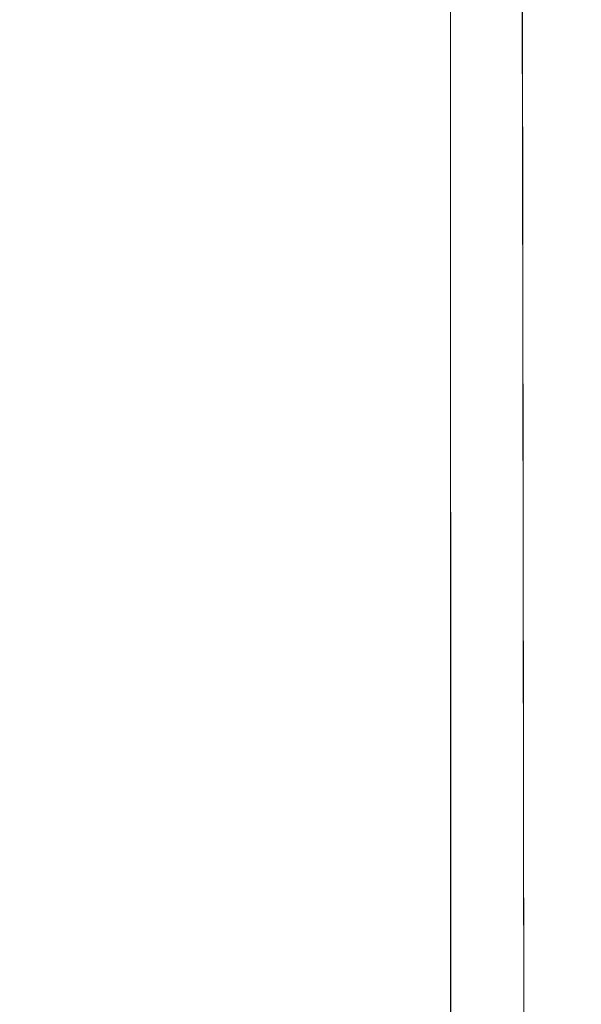
# Model space of a CAD drawing. Units: inches. Extents: x 0 to 204, y 0 to 264.
# Drawn here: x 87 to 89, y 161 to 165 of the extents above; entities that cross this region are included whole.
import ezdxf

# ---------------------------------------------------------------- set-up
doc = ezdxf.new("R2010")
doc.units = ezdxf.units.IN
doc.header["$MEASUREMENT"] = 0
doc.layers.get('0').update_dxf_attribs({"color": 10})

# ---------------------------------------------------------------- blocks, each defined once
blk = doc.blocks.new('136-3D')
at = {"lineweight": 18}
for points, invisible_edges in [([(-8.2499, 6.709, -0.0013), (-8.2415, 7.3714, 0.048), (-8.25, 7.3706, -0.0167)], 1), ([(-8.249, -0.9656, 0.0516), (-8.25, 7.3674, -0.2666), (-7.0868, 7.3674, -0.2666)], 12), ([(-8.2415, 7.3714, 0.048), (-8.2313, 6.5214, 0.0995), (-8.2165, 7.3722, 0.1083)], 3), ([(-8.1646, 6.7596, 0.1869), (-8.1768, 7.3728, 0.1601), (-8.2165, 7.3722, 0.1083)], 13), ([(-8.1768, 7.3728, 0.1601), (-8.1646, 6.7596, 0.1869), (-8.125, 7.3733, 0.1998)], 3), ([(-8.0952, 6.6833, 0.2318), (-8.0647, 7.3737, 0.2248), (-8.125, 7.3733, 0.1998)], 13), ([(-8, 7.3738, 0.2333), (-8.0647, 7.3737, 0.2248), (-7.999, 6.7122, 0.2498)], 2), ([(-8, 7.3738, 0.2333), (-7.9867, -1.0938, 0.4447), (-6, 7.3738, 0.2333)], 2), ([(-8.2499, 6.709, -0.0013), (-8.2498, 6.0474, 0.014), (-8.2313, 6.5214, 0.0995)], 14), ([(-7.9979, 6.0506, 0.2663), (-7.999, 6.7122, 0.2498), (-8.0796, 6.0682, 0.253)], 14), ([(-8.2397, 5.9022, 0.0911), (-8.2498, 6.0474, 0.014), (-8.2498, 5.3858, 0.0293)], 13), ([(-7.9979, 6.0506, 0.2663), (-8.056, 5.54, 0.2728), (-7.9966, 5.2045, 0.2875)], 3), ([(-8.2497, 4.7243, 0.0446), (-8.2418, 4.7309, 0.1124), (-8.2498, 5.3858, 0.0293)], 3), ([(-7.9966, 5.2045, 0.2875), (-8.1081, 4.4929, 0.2808), (-7.9953, 4.3583, 0.3086)], 3), ([(-8.2395, 4.2229, 0.1334), (-8.2497, 4.7243, 0.0446), (-8.2496, 3.9704, 0.062)], 13), ([(-7.9953, 4.3583, 0.3086), (-8.0993, 3.9811, 0.2976), (-7.9941, 3.6044, 0.3274)], 3), ([(-8.2495, 3.2165, 0.0795), (-8.2365, 3.5946, 0.1585), (-8.2496, 3.9704, 0.062)], 3)]:
    blk.add_3dface(points, dxfattribs=dict(at, invisible_edges=invisible_edges))
blk.add_3dface([(-8.25, 7.3674, -0.2666), (-8.2481, -9.2457, 0.3679), (-8.25, 7.3706, -0.0167)], dxfattribs=at)
mesh = blk.add_polyface(dxfattribs=at)
corners = [(-9.6759, -10.1721, -17.1173), (-9.7143, -10.1256, -17.1173), (-9.7403, -10.0713, -17.1173), (-9.7526, -10.0122, -17.1173), (-9.7505, -9.952, -17.1173), (-9.7339, -9.8939, -17.1173), (-9.704, -9.8415, -17.1173), (-9.6624, -9.7978, -17.1173), (-9.6116, -9.7653, -17.1173), (-9.5544, -9.7459, -17.1173), (-9.4943, -9.7407, -17.1173), (-9.4348, -9.75, -17.1173), (-9.3792, -9.7734, -17.1173), (-9.3308, -9.8093, -17.1173), (-9.2925, -9.8558, -17.1173), (-9.2664, -9.9102, -17.1173), (-9.2541, -9.9692, -17.1173), (-9.2563, -10.0295, -17.1173), (-9.2728, -10.0875, -17.1173), (-9.3028, -10.1399, -17.1173), (-9.3444, -10.1836, -17.1173), (-9.3952, -10.2162, -17.1173), (-9.4523, -10.2356, -17.1173), (-9.5124, -10.2408, -17.1173), (-9.572, -10.2314, -17.1173), (-9.6276, -10.2081, -17.1173), (9.3227, 9.8008, -17.1173), (9.2844, 9.8473, -17.1173), (9.2584, 9.9018, -17.1173), (9.2463, 9.961, -17.1173), (9.2487, 10.0215, -17.1173), (9.2655, 10.0798, -17.1173), (9.2957, 10.1325, -17.1173), (9.3376, 10.1766, -17.1173), (9.3888, 10.2094, -17.1173), (9.4462, 10.2291, -17.1173), (9.5065, 10.2345, -17.1173), (9.5662, 10.2254, -17.1173), (9.6219, 10.2022, -17.1173), (9.6703, 10.1662, -17.1173), (9.7086, 10.1197, -17.1173), (9.7346, 10.0652, -17.1173), (9.7467, 10.006, -17.1173), (9.7443, 9.9455, -17.1173), (9.7275, 9.8872, -17.1173), (9.6973, 9.8345, -17.1173), (9.6554, 9.7904, -17.1173), (9.6042, 9.7576, -17.1173), (9.5468, 9.7379, -17.1173), (9.4865, 9.7325, -17.1173), (9.4268, 9.7416, -17.1173), (9.3711, 9.7648, -17.1173)]
mesh.append_faces([[corners[k] for k in face] for face in [(31, 47, 48, 30), (47, 31, 32), (49, 28, 29, 48)]], dxfattribs={"vtx0": -1, "vtx2": -1})
mesh.append_faces([[corners[k] for k in face] for face in [(15, 10, 11, 12), (10, 15, 16, 17), (8, 17, 18, 19), (5, 20, 21, 22), (23, 2, 3, 4), (37, 40, 41, 42), (34, 43, 44, 45)]], dxfattribs={"vtx0": -1, "vtx3": -1})
mesh.append_faces([[corners[k] for k in face] for face in [(14, 15, 12, 13), (1, 2, 25, 0), (27, 28, 51, 26)]], dxfattribs={"vtx1": -1})
mesh.append_faces([[corners[k] for k in face] for face in [(9, 10, 17, 8), (6, 7, 20, 5), (24, 25, 2, 23), (46, 47, 32, 45), (35, 36, 43, 34), (33, 34, 45, 32), (29, 30, 48), (50, 51, 28, 49)]], dxfattribs={"vtx1": -1, "vtx2": -1})
mesh.append_faces([[corners[k] for k in face] for face in [(19, 20, 7, 8), (4, 5, 22, 23), (36, 37, 42, 43)]], dxfattribs={"vtx1": -1, "vtx3": -1})
mesh.append_faces([[corners[k] for k in face] for face in [(38, 39, 40, 37)]], dxfattribs={"vtx2": -1})
mesh = blk.add_polyface(dxfattribs=at)
corners = [(9.6759, -10.1721, -17.1173), (9.6276, -10.2081, -17.1173), (9.572, -10.2314, -17.1173), (9.5124, -10.2408, -17.1173), (9.4523, -10.2356, -17.1173), (9.3952, -10.2162, -17.1173), (9.3444, -10.1836, -17.1173), (9.3028, -10.1399, -17.1173), (9.2728, -10.0875, -17.1173), (9.2563, -10.0295, -17.1173), (9.2541, -9.9692, -17.1173), (9.2664, -9.9102, -17.1173), (9.2925, -9.8558, -17.1173), (9.3308, -9.8093, -17.1173), (9.3792, -9.7734, -17.1173), (9.4348, -9.75, -17.1173), (9.4943, -9.7407, -17.1173), (9.5544, -9.7459, -17.1173), (9.6116, -9.7653, -17.1173), (9.6624, -9.7978, -17.1173), (9.704, -9.8415, -17.1173), (9.7339, -9.8939, -17.1173), (9.7505, -9.952, -17.1173), (9.7526, -10.0122, -17.1173), (9.7403, -10.0713, -17.1173), (9.7143, -10.1256, -17.1173), (-9.3227, 9.8008, -17.1173), (-9.3711, 9.7648, -17.1173), (-9.4268, 9.7416, -17.1173), (-9.4865, 9.7325, -17.1173), (-9.5468, 9.7379, -17.1173), (-9.6042, 9.7576, -17.1173), (-9.6554, 9.7904, -17.1173), (-9.6973, 9.8345, -17.1173), (-9.7275, 9.8872, -17.1173), (-9.7443, 9.9455, -17.1173), (-9.7467, 10.006, -17.1173), (-9.7346, 10.0652, -17.1173), (-9.7086, 10.1197, -17.1173), (-9.6703, 10.1662, -17.1173), (-9.6219, 10.2022, -17.1173), (-9.5662, 10.2254, -17.1173), (-9.5065, 10.2345, -17.1173), (-9.4462, 10.2291, -17.1173), (-9.3888, 10.2094, -17.1173), (-9.3376, 10.1766, -17.1173), (-9.2957, 10.1325, -17.1173), (-9.2655, 10.0798, -17.1173), (-9.2487, 10.0215, -17.1173), (-9.2463, 9.961, -17.1173), (-9.2584, 9.9018, -17.1173), (-9.2844, 9.8473, -17.1173)]
mesh.append_faces([[corners[k] for k in face] for face in [(14, 11, 12, 13), (27, 51, 26), (40, 37, 38, 39)]], dxfattribs={"vtx0": -1})
mesh.append_faces([[corners[k] for k in face] for face in [(22, 3, 4, 21), (23, 2, 3, 22), (9, 17, 18, 8), (17, 9, 10, 16), (48, 29, 30, 47), (31, 46, 47, 30), (28, 50, 51, 27), (29, 49, 50, 28), (29, 48, 49), (43, 35, 36, 42)]], dxfattribs={"vtx0": -1, "vtx2": -1})
mesh.append_faces([[corners[k] for k in face] for face in [(21, 4, 5, 6), (46, 31, 32, 33)]], dxfattribs={"vtx0": -1, "vtx3": -1})
mesh.append_faces([[corners[k] for k in face] for face in [(19, 20, 7, 18), (24, 25, 2, 23), (15, 16, 11, 14), (10, 11, 16), (7, 8, 18), (45, 46, 33, 44), (41, 42, 37, 40), (36, 37, 42), (33, 34, 44)]], dxfattribs={"vtx1": -1, "vtx2": -1})
mesh.append_faces([[corners[k] for k in face] for face in [(20, 21, 6, 7), (43, 44, 34, 35)]], dxfattribs={"vtx1": -1, "vtx3": -1})
mesh.append_faces([[corners[k] for k in face] for face in [(25, 0, 1, 2)]], dxfattribs={"vtx3": -1})
mesh = blk.add_polyface(dxfattribs=at)
corners = [(-8.3831, -8.813, -0.2033), (-8.4299, -8.7683, -0.1947), (-8.4731, -8.7263, -0.1698), (-8.51, -8.6899, -0.1301), (-8.5379, -8.6616, -0.0783), (-8.555, -8.6433, -0.018), (-8.5601, -8.6363, 0.0467), (-8.5528, -8.641, 0.1114), (-8.5337, -8.6572, 0.1716), (-8.504, -8.6836, 0.2234), (-8.4659, -8.7186, 0.2631), (-8.4217, -8.7597, 0.2881), (-8.3747, -8.8042, 0.2966), (7.5397, 7.9263, -0.267), (7.4926, 7.9708, -0.2755), (7.4485, 8.0119, -0.3005), (7.4103, 8.0469, -0.3402), (7.3807, 8.0733, -0.392), (7.3616, 8.0895, -0.4523), (7.3543, 8.0942, -0.5169), (7.3594, 8.0872, -0.5816), (7.3765, 8.0689, -0.6419), (7.4044, 8.0406, -0.6937), (7.4412, 8.0042, -0.7334), (7.4845, 7.9622, -0.7584), (7.5313, 7.9175, -0.7669)]
mesh.append_faces([[corners[k] for k in face] for face in [(13, 11, 12), (0, 24, 25)]], dxfattribs={"vtx0": -1})
mesh.append_faces([[corners[k] for k in face] for face in [(15, 10, 14), (22, 3, 21), (20, 5, 19)]], dxfattribs={"vtx0": -1, "vtx1": -1})
mesh.append_faces([[corners[k] for k in face] for face in [(11, 13, 14), (8, 16, 17), (7, 17, 18), (14, 10, 11), (15, 9, 10), (16, 8, 9), (18, 6, 7), (4, 20, 21), (1, 23, 24), (20, 4, 5), (19, 5, 6), (21, 3, 4), (22, 2, 3), (24, 0, 1)]], dxfattribs={"vtx0": -1, "vtx2": -1})
mesh.append_faces([[corners[k] for k in face] for face in [(15, 16, 9), (7, 8, 17), (18, 19, 6), (22, 23, 2), (1, 2, 23)]], dxfattribs={"vtx1": -1, "vtx2": -1})
mesh = blk.add_polyface(dxfattribs=at)
corners = [(7.5397, 7.9263, -0.267), (-8.3747, -8.8042, 0.2966), (-8.328, -8.8489, 0.2881), (-8.2847, -8.8909, 0.2631), (-8.2479, -8.9273, 0.2234), (-8.2199, -8.9556, 0.1716), (-8.2029, -8.9739, 0.1114), (-8.1978, -8.9809, 0.0467), (-8.205, -8.9762, -0.018), (-8.2242, -8.96, -0.0783), (-8.2538, -8.9336, -0.1301), (-8.292, -8.8986, -0.1698), (-8.3361, -8.8575, -0.1947), (-8.3831, -8.813, -0.2033), (7.5313, 7.9175, -0.7669), (7.5783, 7.873, -0.7584), (7.6224, 7.8319, -0.7334), (7.6606, 7.7969, -0.6937), (7.6902, 7.7705, -0.6419), (7.7093, 7.7543, -0.5816), (7.7166, 7.7496, -0.5169), (7.7115, 7.7566, -0.4523), (7.6944, 7.7749, -0.392), (7.6665, 7.8032, -0.3402), (7.6297, 7.8396, -0.3005), (7.5864, 7.8816, -0.2755)]
mesh.append_faces([[corners[k] for k in face] for face in [(14, 12, 13), (1, 25, 0)]], dxfattribs={"vtx0": -1})
mesh.append_faces([[corners[k] for k in face] for face in [(16, 11, 15), (23, 4, 22), (21, 6, 20)]], dxfattribs={"vtx0": -1, "vtx1": -1})
mesh.append_faces([[corners[k] for k in face] for face in [(12, 14, 15), (9, 17, 18), (8, 18, 19), (15, 11, 12), (16, 10, 11), (17, 9, 10), (19, 7, 8), (5, 21, 22), (2, 24, 25), (21, 5, 6), (20, 6, 7), (22, 4, 5), (23, 3, 4), (25, 1, 2)]], dxfattribs={"vtx0": -1, "vtx2": -1})
mesh.append_faces([[corners[k] for k in face] for face in [(16, 17, 10), (8, 9, 18), (19, 20, 7), (23, 24, 3), (2, 3, 24)]], dxfattribs={"vtx1": -1, "vtx2": -1})

msp = doc.modelspace()

# ---------------------------------------------------------------- linework, layer by layer
at = {"lineweight": 18, "invisible_edges": 15}
for points in [[(88.48357, 165.04046, 17.41533), (88.47513, 164.37806, 17.36594), (88.49377, 164.1905, 17.46676)], [(89.63822, 165.03643, 17.10065), (89.57464, 156.03833, 17.38442), (88.47603, 156.70343, 17.41892)], [(88.56049, 164.42868, 17.55418), (88.50854, 165.04123, 17.47562), (88.49377, 164.1905, 17.46676)], [(88.60005, 165.0424, 17.56712), (88.56049, 164.42868, 17.55418), (88.62983, 164.35235, 17.59904)], [(88.66034, 165.04272, 17.59209), (88.62983, 164.35235, 17.59904), (88.72609, 164.38127, 17.61712)], [(88.73834, 156.57525, 17.81194), (90.73305, 156.05795, 17.72631), (90.72505, 165.04283, 17.60061)], [(88.51734, 163.69294, 17.52349), (88.56049, 164.42868, 17.55418), (88.49377, 164.1905, 17.46676)], [(88.51734, 163.69294, 17.52349), (88.57298, 163.81427, 17.57979), (88.56049, 164.42868, 17.55418)], [(88.62983, 164.35235, 17.59904), (88.56049, 164.42868, 17.55418), (88.57298, 163.81427, 17.57979)], [(88.64546, 163.73729, 17.62026), (88.72609, 164.38127, 17.61712), (88.62983, 164.35235, 17.59904)], [(88.64546, 163.73729, 17.62026), (88.62983, 164.35235, 17.59904), (88.57298, 163.81427, 17.57979)], [(88.36914, 164.14668, 35.32674), (88.24632, 164.05077, 34.95649), (88.21949, 164.27249, 36.3345)], [(88.43762, 164.24508, 36.35519), (88.57981, 163.9746, 35.28028), (88.58112, 164.02861, 34.90899)], [(88.24632, 164.05077, 34.95649), (88.04252, 164.07093, 35.49232), (88.07614, 164.22753, 36.3345)], [(88.48539, 163.57129, 17.45834), (88.49377, 164.1905, 17.46676), (88.4752, 163.71648, 17.38125)], [(88.49377, 164.1905, 17.46676), (88.48539, 163.57129, 17.45834), (88.51734, 163.69294, 17.52349)], [(88.04252, 164.07093, 35.49232), (87.86145, 163.99174, 35.35382), (87.88539, 164.16769, 36.3345)], [(88.4538, 163.98332, 34.0051), (88.24632, 164.05077, 34.95649), (88.36914, 164.14668, 35.32674)], [(88.4538, 163.98332, 34.0051), (88.36914, 164.14668, 35.32674), (88.53344, 164.17107, 34.94216)], [(88.46498, 164.15784, 36.37588), (88.63526, 163.82916, 35.11601), (88.57981, 163.9746, 35.28028)], [(88.74987, 163.81025, 32.98277), (88.55867, 164.13804, 34.65693), (88.67092, 163.8636, 34.19255)], [(88.67092, 163.8636, 34.19255), (88.55867, 164.13804, 34.65693), (88.58112, 164.02861, 34.90899)], [(87.86145, 163.99174, 35.35382), (88.04252, 164.07093, 35.49232), (88.03587, 163.9223, 34.52713)], [(88.24632, 164.05077, 34.95649), (88.03587, 163.9223, 34.52713), (88.04252, 164.07093, 35.49232)], [(88.03587, 163.9223, 34.52713), (88.24632, 164.05077, 34.95649), (88.3005, 163.8735, 33.49971)], [(88.24632, 164.05077, 34.95649), (88.4538, 163.98332, 34.0051), (88.3005, 163.8735, 33.49971)], [(88.58112, 164.02861, 34.90899), (88.57981, 163.9746, 35.28028), (88.67092, 163.8636, 34.19255)], [(87.76342, 163.88857, 34.65693), (87.86145, 163.99174, 35.35382), (87.9154, 163.86539, 34.38943)], [(87.9154, 163.86539, 34.38943), (87.86145, 163.99174, 35.35382), (88.03587, 163.9223, 34.52713)], [(88.52987, 163.82127, 32.28213), (88.3005, 163.8735, 33.49971), (88.4538, 163.98332, 34.0051)], [(88.4538, 163.98332, 34.0051), (88.7071, 163.94374, 32.97935), (88.52987, 163.82127, 32.28213)], [(88.51972, 163.98334, 36.41725), (88.67523, 163.68973, 35.21966), (88.63526, 163.82916, 35.11601)], [(88.57981, 163.9746, 35.28028), (88.63526, 163.82916, 35.11601), (88.71837, 163.73288, 34.08965)], [(88.57981, 163.9746, 35.28028), (88.71837, 163.73288, 34.08965), (88.67092, 163.8636, 34.19255)], [(88.7071, 163.94374, 32.97935), (88.6782, 163.8237, 31.74107), (88.52987, 163.82127, 32.28213)], [(88.03587, 163.9223, 34.52713), (88.04646, 163.80203, 33.56998), (87.9154, 163.86539, 34.38943)], [(88.19281, 163.80093, 33.15387), (88.03587, 163.9223, 34.52713), (88.3005, 163.8735, 33.49971)], [(88.03587, 163.9223, 34.52713), (88.19281, 163.80093, 33.15387), (88.04646, 163.80203, 33.56998)], [(87.76342, 163.88857, 34.65693), (87.9154, 163.86539, 34.38943), (87.96942, 163.71132, 32.96961)], [(88.04646, 163.80203, 33.56998), (87.96942, 163.71132, 32.96961), (87.9154, 163.86539, 34.38943)], [(88.34889, 163.74733, 32.08118), (88.19281, 163.80093, 33.15387), (88.3005, 163.8735, 33.49971)], [(88.34889, 163.74733, 32.08118), (88.3005, 163.8735, 33.49971), (88.52987, 163.82127, 32.28213)], [(88.81796, 163.8692, 31.29548), (88.79032, 163.75396, 29.71316), (88.6529, 163.72508, 30.14133)], [(88.6529, 163.72508, 30.14133), (88.6782, 163.8237, 31.74107), (88.81796, 163.8692, 31.29548)], [(88.77331, 163.70087, 33.21283), (88.74987, 163.81025, 32.98277), (88.67092, 163.8636, 34.19255)], [(88.77331, 163.70087, 33.21283), (88.67092, 163.8636, 34.19255), (88.71837, 163.73288, 34.08965)], [(88.81796, 163.8692, 31.29548), (88.74987, 163.81025, 32.98277), (88.84067, 163.65736, 32.16886)], [(88.81796, 163.8692, 31.29548), (88.84067, 163.65736, 32.16886), (88.89906, 163.6804, 30.89004)], [(88.82476, 163.76611, 27.22242), (89.04516, 163.8658, 26.94751), (88.96801, 163.85067, 26.25)], [(88.63526, 163.82916, 35.11601), (88.67523, 163.68973, 35.21966), (88.77392, 163.59128, 33.89543)], [(88.63526, 163.82916, 35.11601), (88.77392, 163.59128, 33.89543), (88.71837, 163.73288, 34.08965)], [(88.77447, 163.73279, 28.18249), (89.00222, 163.83954, 27.93081), (88.82476, 163.76611, 27.22242)], [(88.87339, 163.83192, 30.45355), (88.89906, 163.6804, 30.89004), (88.95617, 163.66101, 29.90378)], [(87.96942, 163.71132, 32.96961), (88.04646, 163.80203, 33.56998), (88.11575, 163.71615, 32.55456)], [(88.19281, 163.80093, 33.15387), (88.11575, 163.71615, 32.55456), (88.04646, 163.80203, 33.56998)], [(88.11575, 163.71615, 32.55456), (88.19281, 163.80093, 33.15387), (88.34889, 163.74733, 32.08118)], [(88.34889, 163.74733, 32.08118), (88.52987, 163.82127, 32.28213), (88.57904, 163.75511, 31.19718)], [(88.57298, 163.81427, 17.57979), (88.51734, 163.69294, 17.52349), (88.54688, 162.95691, 17.57819)], [(88.6782, 163.8237, 31.74107), (88.57904, 163.75511, 31.19718), (88.52987, 163.82127, 32.28213)], [(88.57298, 163.81427, 17.57979), (88.54688, 162.95691, 17.57819), (88.60043, 163.26492, 17.61184)], [(88.57298, 163.81427, 17.57979), (88.60043, 163.26492, 17.61184), (88.64546, 163.73729, 17.62026)], [(88.67523, 163.68973, 35.21966), (88.57446, 163.80885, 36.45862), (88.71488, 163.55896, 35.27413)], [(88.57904, 163.75511, 31.19718), (88.6782, 163.8237, 31.74107), (88.6529, 163.72508, 30.14133)], [(88.8604, 163.81691, 26.25), (88.69058, 163.72153, 27.30983), (88.82476, 163.76611, 27.22242)], [(88.74987, 163.81025, 32.98277), (88.77331, 163.70087, 33.21283), (88.84067, 163.65736, 32.16886)], [(88.77447, 163.73279, 28.18249), (88.79032, 163.75396, 29.71316), (88.92882, 163.79465, 29.61161)], [(88.95617, 163.66101, 29.90378), (89.03368, 163.59983, 28.78127), (88.92882, 163.79465, 29.61161)], [(88.69058, 163.72153, 27.30983), (88.77447, 163.73279, 28.18249), (88.82476, 163.76611, 27.22242)], [(88.11575, 163.71615, 32.55456), (88.34889, 163.74733, 32.08118), (88.23689, 163.67034, 31.53614)], [(88.34889, 163.74733, 32.08118), (88.37513, 163.66142, 30.67112), (88.23689, 163.67034, 31.53614)], [(88.34889, 163.74733, 32.08118), (88.57904, 163.75511, 31.19718), (88.51423, 163.69148, 30.38297)], [(88.51423, 163.69148, 30.38297), (88.37513, 163.66142, 30.67112), (88.34889, 163.74733, 32.08118)], [(88.6529, 163.72508, 30.14133), (88.51423, 163.69148, 30.38297), (88.57904, 163.75511, 31.19718)], [(88.53822, 163.67657, 27.21046), (88.69058, 163.72153, 27.30983), (88.64518, 163.7494, 26.25)], [(88.64546, 163.73729, 17.62026), (88.60043, 163.26492, 17.61184), (88.66903, 163.20906, 17.64011)], [(88.69058, 163.72153, 27.30983), (88.63707, 163.68908, 28.28475), (88.77447, 163.73279, 28.18249)], [(88.63707, 163.68908, 28.28475), (88.69743, 163.71215, 29.12302), (88.77447, 163.73279, 28.18249)], [(88.64546, 163.73729, 17.62026), (88.66903, 163.20906, 17.64011), (88.72712, 163.71972, 17.63363)], [(88.79032, 163.75396, 29.71316), (88.69743, 163.71215, 29.12302), (88.6529, 163.72508, 30.14133)], [(88.69743, 163.71215, 29.12302), (88.79032, 163.75396, 29.71316), (88.77447, 163.73279, 28.18249)], [(88.77331, 163.70087, 33.21283), (88.71837, 163.73288, 34.08965), (88.85741, 163.52974, 32.64279)], [(88.71837, 163.73288, 34.08965), (88.77392, 163.59128, 33.89543), (88.85741, 163.52974, 32.64279)], [(87.96942, 163.71132, 32.96961), (88.05908, 163.61019, 31.47346), (87.8322, 163.66929, 32.97935)], [(88.05908, 163.61019, 31.47346), (87.96942, 163.71132, 32.96961), (88.11575, 163.71615, 32.55456)], [(88.05908, 163.61019, 31.47346), (88.11575, 163.71615, 32.55456), (88.23689, 163.67034, 31.53614)], [(88.51423, 163.69148, 30.38297), (88.42827, 163.63087, 29.31064), (88.37513, 163.66142, 30.67112)], [(88.42827, 163.63087, 29.31064), (88.51423, 163.69148, 30.38297), (88.55704, 163.6728, 29.38794)], [(88.51734, 163.69294, 17.52349), (88.48539, 163.57129, 17.45834), (88.50224, 163.10484, 17.5124)], [(88.54688, 162.95691, 17.57819), (88.51734, 163.69294, 17.52349), (88.50224, 163.10484, 17.5124)], [(88.51423, 163.69148, 30.38297), (88.6529, 163.72508, 30.14133), (88.55704, 163.6728, 29.38794)], [(88.53822, 163.67657, 27.21046), (88.63707, 163.68908, 28.28475), (88.69058, 163.72153, 27.30983)], [(88.6529, 163.72508, 30.14133), (88.69743, 163.71215, 29.12302), (88.55704, 163.6728, 29.38794)], [(88.63707, 163.68908, 28.28475), (88.55704, 163.6728, 29.38794), (88.69743, 163.71215, 29.12302)], [(88.77331, 163.70087, 33.21283), (88.85741, 163.52974, 32.64279), (88.84067, 163.65736, 32.16886)], [(88.23689, 163.67034, 31.53614), (88.24473, 163.61481, 30.55491), (88.05908, 163.61019, 31.47346)], [(88.37513, 163.66142, 30.67112), (88.24473, 163.61481, 30.55491), (88.23689, 163.67034, 31.53614)], [(88.37513, 163.66142, 30.67112), (88.42827, 163.63087, 29.31064), (88.24473, 163.61481, 30.55491)], [(88.34573, 163.60702, 27.5698), (88.53822, 163.67657, 27.21046), (88.45442, 163.68956, 26.25)], [(88.53822, 163.67657, 27.21046), (88.34573, 163.60702, 27.5698), (88.49951, 163.64553, 28.39934)], [(88.55704, 163.6728, 29.38794), (88.49951, 163.64553, 28.39934), (88.42827, 163.63087, 29.31064)], [(88.63707, 163.68908, 28.28475), (88.53822, 163.67657, 27.21046), (88.49951, 163.64553, 28.39934)], [(88.63707, 163.68908, 28.28475), (88.49951, 163.64553, 28.39934), (88.55704, 163.6728, 29.38794)], [(88.67523, 163.68973, 35.21966), (88.77341, 163.53403, 34.2711), (88.77392, 163.59128, 33.89543)], [(88.71488, 163.55896, 35.27413), (88.77341, 163.53403, 34.2711), (88.67523, 163.68973, 35.21966)], [(88.92059, 163.56364, 31.19621), (88.89906, 163.6804, 30.89004), (88.84067, 163.65736, 32.16886)], [(88.85741, 163.52974, 32.64279), (88.92059, 163.56364, 31.19621), (88.84067, 163.65736, 32.16886)], [(88.92059, 163.56364, 31.19621), (88.98203, 163.53253, 30.19482), (88.89906, 163.6804, 30.89004)], [(88.89906, 163.6804, 30.89004), (88.98203, 163.53253, 30.19482), (88.95617, 163.66101, 29.90378)], [(88.34573, 163.60702, 27.5698), (88.26367, 163.62972, 26.25), (88.17689, 163.56589, 27.12381)], [(88.24473, 163.61481, 30.55491), (88.42827, 163.63087, 29.31064), (88.30678, 163.58907, 29.0848)], [(88.34573, 163.60702, 27.5698), (88.30678, 163.58907, 29.0848), (88.49951, 163.64553, 28.39934)], [(88.42827, 163.63087, 29.31064), (88.49951, 163.64553, 28.39934), (88.30678, 163.58907, 29.0848)], [(88.01546, 163.51582, 29.87646), (87.86342, 163.56977, 31.29548), (88.05908, 163.61019, 31.47346)], [(88.05908, 163.61019, 31.47346), (88.13581, 163.56287, 30.14133), (88.01546, 163.51582, 29.87646)], [(88.05908, 163.61019, 31.47346), (88.24473, 163.61481, 30.55491), (88.13581, 163.56287, 30.14133)], [(88.34573, 163.60702, 27.5698), (88.12679, 163.52994, 28.1401), (88.30678, 163.58907, 29.0848)], [(88.34573, 163.60702, 27.5698), (88.17689, 163.56589, 27.12381), (88.12679, 163.52994, 28.1401)], [(88.30678, 163.58907, 29.0848), (88.12679, 163.52994, 28.1401), (88.13461, 163.53586, 29.14033)], [(88.13581, 163.56287, 30.14133), (88.30678, 163.58907, 29.0848), (88.13461, 163.53586, 29.14033)], [(88.30678, 163.58907, 29.0848), (88.13581, 163.56287, 30.14133), (88.24473, 163.61481, 30.55491)], [(88.88986, 163.39636, 32.84731), (88.77392, 163.59128, 33.89543), (88.77341, 163.53403, 34.2711)], [(88.88986, 163.39636, 32.84731), (88.85741, 163.52974, 32.64279), (88.77392, 163.59128, 33.89543)], [(88.13461, 163.53586, 29.14033), (88.01546, 163.51582, 29.87646), (88.13581, 163.56287, 30.14133)], [(88.07291, 163.56989, 26.25), (88.03619, 163.51521, 27.34847), (88.17689, 163.56589, 27.12381)], [(88.17689, 163.56589, 27.12381), (88.03619, 163.51521, 27.34847), (88.12679, 163.52994, 28.1401)], [(88.41055, 163.3774, 35.67031), (88.61612, 163.41441, 35.54277), (88.43448, 163.57328, 36.5)], [(88.47528, 163.05491, 17.39656), (88.50224, 163.10484, 17.5124), (88.48539, 163.57129, 17.45834)], [(88.77341, 163.53403, 34.2711), (88.71488, 163.55896, 35.27413), (88.8319, 163.39099, 34.02711)], [(88.80383, 163.35653, 34.80739), (88.8319, 163.39099, 34.02711), (88.71488, 163.55896, 35.27413)], [(88.85741, 163.52974, 32.64279), (88.97607, 163.36517, 31.35136), (88.92059, 163.56364, 31.19621)], [(88.98203, 163.53253, 30.19482), (88.92059, 163.56364, 31.19621), (89.03949, 163.35559, 30.1727)], [(89.03949, 163.35559, 30.1727), (88.92059, 163.56364, 31.19621), (88.97607, 163.36517, 31.35136)], [(88.03619, 163.51521, 27.34847), (87.8884, 163.49014, 27.93081), (88.12679, 163.52994, 28.1401)], [(88.13461, 163.53586, 29.14033), (88.12679, 163.52994, 28.1401), (87.89464, 163.47024, 29.61161)], [(87.89464, 163.47024, 29.61161), (88.01546, 163.51582, 29.87646), (88.13461, 163.53586, 29.14033)], [(88.88986, 163.39636, 32.84731), (88.77341, 163.53403, 34.2711), (88.8319, 163.39099, 34.02711)], [(88.85741, 163.52974, 32.64279), (88.88986, 163.39636, 32.84731), (88.97348, 163.29109, 31.86675)], [(88.85741, 163.52974, 32.64279), (88.97348, 163.29109, 31.86675), (88.97607, 163.36517, 31.35136)], [(88.29474, 163.2222, 35.10479), (88.41055, 163.3774, 35.67031), (88.23977, 163.5122, 36.5)], [(88.11357, 163.25134, 35.51739), (88.29474, 163.2222, 35.10479), (88.10829, 163.47095, 36.5)], [(88.61612, 163.41441, 35.54277), (88.41055, 163.3774, 35.67031), (88.56397, 163.23088, 34.72381)], [(88.70386, 163.24888, 34.58953), (88.61612, 163.41441, 35.54277), (88.56397, 163.23088, 34.72381)], [(88.80383, 163.35653, 34.80739), (88.61612, 163.41441, 35.54277), (88.70386, 163.24888, 34.58953)], [(88.93923, 163.20814, 33.06726), (88.88986, 163.39636, 32.84731), (88.8319, 163.39099, 34.02711)], [(88.8319, 163.39099, 34.02711), (88.97845, 163.0787, 33.11478), (88.93923, 163.20814, 33.06726)], [(88.97348, 163.29109, 31.86675), (88.88986, 163.39636, 32.84731), (88.98634, 163.19858, 32.19703)], [(88.88986, 163.39636, 32.84731), (88.93923, 163.20814, 33.06726), (88.98634, 163.19858, 32.19703)], [(88.29474, 163.2222, 35.10479), (88.56397, 163.23088, 34.72381), (88.41055, 163.3774, 35.67031)], [(88.80383, 163.35653, 34.80739), (88.70386, 163.24888, 34.58953), (88.83404, 163.05648, 33.26067)], [(88.22572, 163.01081, 34.11483), (88.11357, 163.25134, 35.51739), (87.99246, 163.1584, 35.09433)], [(88.22572, 163.01081, 34.11483), (88.29474, 163.2222, 35.10479), (88.11357, 163.25134, 35.51739)], [(88.60043, 163.26492, 17.61184), (88.54688, 162.95691, 17.57819), (88.60148, 162.66218, 17.62753)], [(88.56397, 163.23088, 34.72381), (88.68157, 163.10036, 33.81187), (88.70386, 163.24888, 34.58953)], [(88.60148, 162.66218, 17.62753), (88.66903, 163.20906, 17.64011), (88.60043, 163.26492, 17.61184)], [(88.68157, 163.10036, 33.81187), (88.83404, 163.05648, 33.26067), (88.70386, 163.24888, 34.58953)], [(88.29474, 163.2222, 35.10479), (88.22572, 163.01081, 34.11483), (88.44857, 163.00025, 33.65379)], [(88.56397, 163.23088, 34.72381), (88.29474, 163.2222, 35.10479), (88.44857, 163.00025, 33.65379)], [(88.59423, 163.0008, 33.38178), (88.56397, 163.23088, 34.72381), (88.44857, 163.00025, 33.65379)], [(88.56397, 163.23088, 34.72381), (88.59423, 163.0008, 33.38178), (88.68157, 163.10036, 33.81187)], [(88.66903, 163.20906, 17.64011), (88.60148, 162.66218, 17.62753), (88.72845, 162.87354, 17.65475)], [(88.48323, 162.39995, 17.47971), (88.50224, 163.10484, 17.5124), (88.47528, 163.05491, 17.39656)], [(88.50911, 162.34715, 17.54399), (88.50224, 163.10484, 17.5124), (88.48323, 162.39995, 17.47971)], [(88.54688, 162.95691, 17.57819), (88.50224, 163.10484, 17.5124), (88.50911, 162.34715, 17.54399)], [(88.59423, 163.0008, 33.38178), (88.74018, 162.96067, 32.83231), (88.68157, 163.10036, 33.81187)], [(88.83404, 163.05648, 33.26067), (88.68157, 163.10036, 33.81187), (88.74018, 162.96067, 32.83231)], [(88.97845, 163.0787, 33.11478), (88.83404, 163.05648, 33.26067), (88.92697, 162.88394, 31.85641)], [(88.92697, 162.88394, 31.85641), (88.83404, 163.05648, 33.26067), (88.74018, 162.96067, 32.83231)], [(88.22572, 163.01081, 34.11483), (88.04801, 162.98132, 34.10455), (88.2384, 162.83898, 33.06625)], [(88.35344, 162.90689, 33.26796), (88.44857, 163.00025, 33.65379), (88.22572, 163.01081, 34.11483)], [(88.22572, 163.01081, 34.11483), (88.2384, 162.83898, 33.06625), (88.35344, 162.90689, 33.26796)], [(88.57427, 162.82271, 32.23153), (88.44857, 163.00025, 33.65379), (88.35344, 162.90689, 33.26796)], [(88.57427, 162.82271, 32.23153), (88.59423, 163.0008, 33.38178), (88.44857, 163.00025, 33.65379)], [(88.59423, 163.0008, 33.38178), (88.57427, 162.82271, 32.23153), (88.74018, 162.96067, 32.83231)], [(88.50911, 162.34715, 17.54399), (88.55937, 162.18245, 17.60944), (88.54688, 162.95691, 17.57819)], [(88.54688, 162.95691, 17.57819), (88.55937, 162.18245, 17.60944), (88.60148, 162.66218, 17.62753)], [(88.74018, 162.96067, 32.83231), (88.57427, 162.82271, 32.23153), (88.75977, 162.8048, 31.64282)], [(88.75977, 162.8048, 31.64282), (88.92697, 162.88394, 31.85641), (88.74018, 162.96067, 32.83231)], [(88.35344, 162.90689, 33.26796), (88.2384, 162.83898, 33.06625), (88.37306, 162.77392, 32.33591)], [(88.57427, 162.82271, 32.23153), (88.35344, 162.90689, 33.26796), (88.37306, 162.77392, 32.33591)], [(88.96752, 162.72109, 30.2447), (89.11532, 162.92126, 31.40331), (88.92697, 162.88394, 31.85641)], [(88.61695, 162.16199, 17.64813), (88.72845, 162.87354, 17.65475), (88.60148, 162.66218, 17.62753)], [(88.92697, 162.88394, 31.85641), (88.75977, 162.8048, 31.64282), (88.82296, 162.71328, 30.63974)], [(88.92697, 162.88394, 31.85641), (88.82296, 162.71328, 30.63974), (88.96752, 162.72109, 30.2447)], [(88.35507, 162.64305, 31.35077), (88.2384, 162.83898, 33.06625), (88.10356, 162.80425, 33.11478)], [(88.35507, 162.64305, 31.35077), (88.37306, 162.77392, 32.33591), (88.2384, 162.83898, 33.06625)], [(88.37306, 162.77392, 32.33591), (88.52034, 162.65785, 31.01998), (88.57427, 162.82271, 32.23153)], [(88.57427, 162.82271, 32.23153), (88.52034, 162.65785, 31.01998), (88.68088, 162.68465, 30.797)], [(88.75977, 162.8048, 31.64282), (88.57427, 162.82271, 32.23153), (88.68088, 162.68465, 30.797)], [(88.68088, 162.68465, 30.797), (88.82296, 162.71328, 30.63974), (88.75977, 162.8048, 31.64282)], [(88.35507, 162.64305, 31.35077), (88.52034, 162.65785, 31.01998), (88.37306, 162.77392, 32.33591)], [(88.78207, 162.6102, 29.61194), (88.82296, 162.71328, 30.63974), (88.68088, 162.68465, 30.797)], [(88.78207, 162.6102, 29.61194), (88.95425, 162.62297, 29.0176), (88.82296, 162.71328, 30.63974)], [(88.82296, 162.71328, 30.63974), (88.95425, 162.62297, 29.0176), (88.96752, 162.72109, 30.2447)], [(88.52034, 162.65785, 31.01998), (88.6295, 162.59141, 29.97422), (88.68088, 162.68465, 30.797)], [(88.55937, 162.18245, 17.60944), (88.61695, 162.16199, 17.64813), (88.60148, 162.66218, 17.62753)], [(88.6295, 162.59141, 29.97422), (88.78207, 162.6102, 29.61194), (88.68088, 162.68465, 30.797)], [(88.18939, 162.53062, 30.54757), (88.33446, 162.49836, 29.96834), (88.35507, 162.64305, 31.35077)], [(88.33446, 162.49836, 29.96834), (88.45043, 162.55889, 30.2447), (88.35507, 162.64305, 31.35077)], [(88.45043, 162.55889, 30.2447), (88.52034, 162.65785, 31.01998), (88.35507, 162.64305, 31.35077)], [(88.52034, 162.65785, 31.01998), (88.45043, 162.55889, 30.2447), (88.6295, 162.59141, 29.97422)], [(88.78207, 162.6102, 29.61194), (88.6225, 162.51598, 28.97048), (88.83553, 162.55048, 28.38181)], [(88.78207, 162.6102, 29.61194), (88.6295, 162.59141, 29.97422), (88.6225, 162.51598, 28.97048)], [(88.83553, 162.55048, 28.38181), (88.95425, 162.62297, 29.0176), (88.78207, 162.6102, 29.61194)], [(88.98588, 162.57781, 27.92069), (88.95425, 162.62297, 29.0176), (88.83553, 162.55048, 28.38181)], [(88.33446, 162.49836, 29.96834), (88.47764, 162.48193, 29.14965), (88.45043, 162.55889, 30.2447)], [(88.45043, 162.55889, 30.2447), (88.6225, 162.51598, 28.97048), (88.6295, 162.59141, 29.97422)], [(88.6225, 162.51598, 28.97048), (88.45043, 162.55889, 30.2447), (88.47764, 162.48193, 29.14965)], [(88.88556, 162.52697, 27.28924), (88.98588, 162.57781, 27.92069), (88.83553, 162.55048, 28.38181)], [(88.98588, 162.57781, 27.92069), (88.88556, 162.52697, 27.28924), (89.06033, 162.56957, 26.25)], [(88.6225, 162.51598, 28.97048), (88.70653, 162.4783, 27.56961), (88.83553, 162.55048, 28.38181)], [(88.70653, 162.4783, 27.56961), (88.88556, 162.52697, 27.28924), (88.83553, 162.55048, 28.38181)], [(88.86562, 162.50849, 26.25), (88.88556, 162.52697, 27.28924), (88.70653, 162.4783, 27.56961)], [(88.35103, 162.42771, 28.91942), (88.33446, 162.49836, 29.96834), (88.218, 162.43941, 29.69184)], [(88.33446, 162.49836, 29.96834), (88.35103, 162.42771, 28.91942), (88.47764, 162.48193, 29.14965)], [(88.6225, 162.51598, 28.97048), (88.47764, 162.48193, 29.14965), (88.4802, 162.42828, 28.14626)], [(88.5854, 162.43566, 27.40377), (88.6225, 162.51598, 28.97048), (88.4802, 162.42828, 28.14626)], [(88.6225, 162.51598, 28.97048), (88.5854, 162.43566, 27.40377), (88.70653, 162.4783, 27.56961)], [(88.4802, 162.42828, 28.14626), (88.47764, 162.48193, 29.14965), (88.35103, 162.42771, 28.91942)], [(88.67091, 162.44741, 26.25), (88.70653, 162.4783, 27.56961), (88.5854, 162.43566, 27.40377)], [(88.36464, 162.38739, 28.03489), (88.35103, 162.42771, 28.91942), (88.23715, 162.37838, 27.97092)], [(88.36464, 162.38739, 28.03489), (88.4802, 162.42828, 28.14626), (88.35103, 162.42771, 28.91942)], [(88.36464, 162.38739, 28.03489), (88.46521, 162.39348, 27.21739), (88.4802, 162.42828, 28.14626)], [(88.67091, 162.44741, 26.25), (88.5854, 162.43566, 27.40377), (88.46521, 162.39348, 27.21739)], [(88.4802, 162.42828, 28.14626), (88.46521, 162.39348, 27.21739), (88.5854, 162.43566, 27.40377)], [(88.24834, 162.34269, 26.96459), (88.4636, 162.38238, 26.25), (88.46521, 162.39348, 27.21739)], [(88.24834, 162.34269, 26.96459), (88.46521, 162.39348, 27.21739), (88.36464, 162.38739, 28.03489)], [(88.47536, 162.39334, 17.41187), (88.48554, 161.892, 17.50068), (88.48323, 162.39995, 17.47971)], [(88.48554, 161.892, 17.50068), (88.50911, 162.34715, 17.54399), (88.48323, 162.39995, 17.47971)], [(88.48554, 161.892, 17.50068), (88.53166, 161.64157, 17.59417), (88.50911, 162.34715, 17.54399)], [(88.50911, 162.34715, 17.54399), (88.53166, 161.64157, 17.59417), (88.55937, 162.18245, 17.60944)], [(92.71852, 161.98864, 29.53145), (92.13024, 162.25439, 29.12542), (88.75172, 161.0656, 29.1705)], [(88.6257, 161.65018, 17.66493), (88.55937, 162.18245, 17.60944), (88.53166, 161.64157, 17.59417)], [(88.55937, 162.18245, 17.60944), (88.6257, 161.65018, 17.66493), (88.61695, 162.16199, 17.64813)], [(88.6257, 161.65018, 17.66493), (88.72978, 162.02737, 17.67587), (88.61695, 162.16199, 17.64813)], [(88.47545, 161.63946, 17.42932), (88.48853, 161.26364, 17.52582), (88.48554, 161.892, 17.50068)], [(88.53166, 161.64157, 17.59417), (88.48554, 161.892, 17.50068), (88.48853, 161.26364, 17.52582)], [(88.48853, 161.26364, 17.52582), (88.53171, 160.87069, 17.61353), (88.53166, 161.64157, 17.59417)], [(88.53166, 161.64157, 17.59417), (88.58097, 161.19511, 17.65125), (88.6257, 161.65018, 17.66493)], [(88.58097, 161.19511, 17.65125), (88.53166, 161.64157, 17.59417), (88.53171, 160.87069, 17.61353)], [(88.6257, 161.65018, 17.66493), (88.58097, 161.19511, 17.65125), (88.64275, 160.8964, 17.69043)], [(88.64275, 160.8964, 17.69043), (88.73096, 161.27351, 17.69469), (88.6257, 161.65018, 17.66493)]]:
    msp.add_3dface(points, dxfattribs=at)

# ---------------------------------------------------------------- block references
msp.add_blockref('136-3D', (96.72505, 157.66907, 17.36729))

doc.saveas('drawing.dxf')
